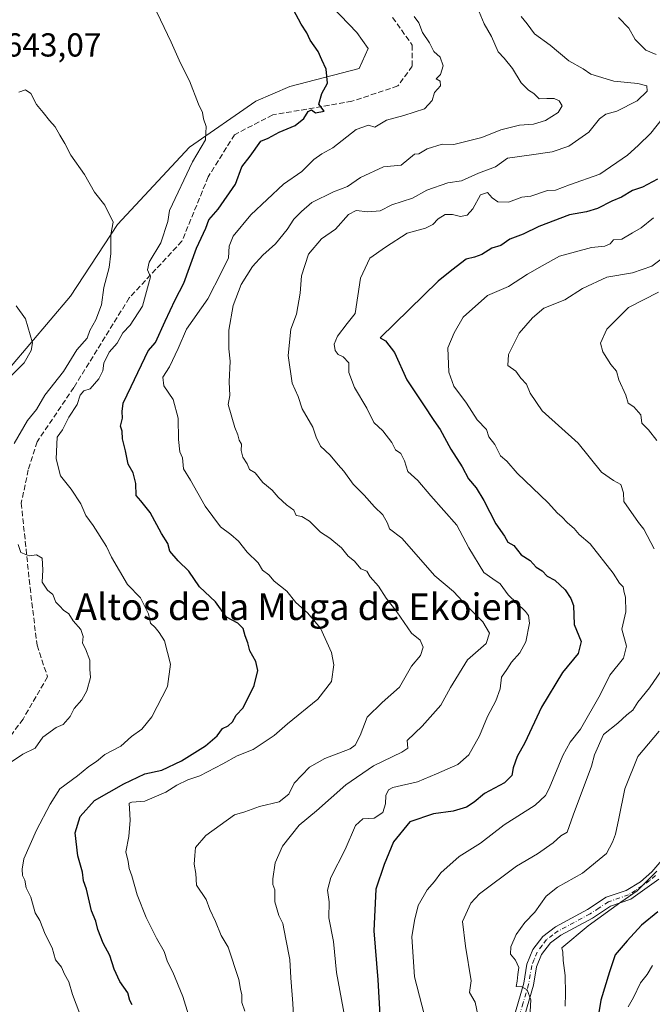
# Model space of a CAD drawing. Units: metres. Extents: x 597182 to 600653, y 4731429 to 4733791.
# Drawn here: x 598310 to 598501, y 4732020 to 4732317 of the extents above; entities that cross this region are included whole.
import ezdxf
from ezdxf.enums import TextEntityAlignment as Align

# ---------------------------------------------------------------- set-up
doc = ezdxf.new("R2010")
doc.units = ezdxf.units.M
doc.header["$MEASUREMENT"] = 0
doc.linetypes.add('DGN Style 3', pattern=[2.307223, 1.648017, -0.659207])
doc.linetypes.add('DGN Style 4', pattern=[2.638475, 1.318413, -0.659207, 0.001648, -0.659207])
for name, color, linetype, lineweight in [('Arbolado forestal CxS', 92, 'Continuous', 0), ('Camino Cxs', 7, 'Continuous', 0), ('Camino eje', 30, 'DGN Style 4', 13), ('Corriente artificial lineal', 4, 'DGN Style 3', 13), ('Cultivos herbáceos CxS', 92, 'Continuous', 0), ('Curva de nivel maestra', 30, 'Continuous', 30), ('Curva de nivel normal', 30, 'Continuous', 0), ('Rótulo de punto de cota en terreno', 7, 'Continuous', 0), ('Texto cartográfico', 7, 'Continuous', 0)]:
    doc.layers.add(name, color=color, linetype=linetype, lineweight=lineweight)
doc.styles.add('Style-Arial', font='txt')

# ---------------------------------------------------------------- blocks, each defined once
blk = doc.blocks.new('*U13')
at = {"layer": 'Cultivos herbáceos CxS', "color": 92, "linetype": 'Continuous', "lineweight": 0}
blk.add_polyline3d([(598396.7904, 4732328.5047, 651.5237), (598411.6309, 4732312.9807, 651.1399), (598415.0039, 4732308.2555, 651.147), (598412.3055, 4732302.1805, 650.7885), (598391.3935, 4732296.7823, 648.7612), (598381.2033, 4732292.3419, 647.2225), (598361.1914, 4732278.5015, 644.1531), (598339.5081, 4732255.0927, 640.2106), (598325.2915, 4732233.5063, 636.4542), (598300.6861, 4732204.5799, 633.9048), (598287.5146, 4732189.6583, 632.4626), (598274.6972, 4732159.9775, 630.7537), (598275.3661, 4732146.9225, 631.1497), (598275.2177, 4732124.1751, 628.8654), (598272.2739, 4732094.7421, 627.584), (598267.9385, 4732070.6349, 626.2879), (598257.9595, 4732029.4989, 622.7713), (598258.5261, 4732013.3967, 622.2795)], dxfattribs=at)

msp = doc.modelspace()

# ---------------------------------------------------------------- linework, layer by layer
at = {"layer": 'Arbolado forestal CxS', "color": 92, "linetype": 'Continuous', "lineweight": 0}
for points in [[(598258.5261, 4732013.3967, 622.2795), (598257.9595, 4732029.4989, 622.7713), (598267.9385, 4732070.6349, 626.2879), (598272.2739, 4732094.7421, 627.584), (598275.2177, 4732124.1751, 628.8654), (598275.3661, 4732146.9225, 631.1497), (598274.6972, 4732159.9775, 630.7537), (598287.5146, 4732189.6583, 632.4626), (598300.6861, 4732204.5799, 633.9048), (598325.2915, 4732233.5063, 636.4542), (598339.5081, 4732255.0927, 640.2106), (598361.1914, 4732278.5015, 644.1531), (598381.2033, 4732292.3419, 647.2225), (598391.3935, 4732296.7823, 648.7612), (598412.3055, 4732302.1805, 650.7885), (598415.0039, 4732308.2555, 651.147), (598411.6309, 4732312.9807, 651.1399), (598396.7904, 4732328.5047, 651.5237)], [(598396.7904, 4732328.5047, 651.5237), (598411.6309, 4732312.9807, 651.1399), (598415.0039, 4732308.2555, 651.147), (598412.3055, 4732302.1805, 650.7885), (598391.3935, 4732296.7823, 648.7612), (598381.2033, 4732292.3419, 647.2225), (598361.1914, 4732278.5015, 644.1531), (598339.5081, 4732255.0927, 640.2106), (598325.2915, 4732233.5063, 636.4542), (598300.6861, 4732204.5799, 633.9048), (598287.5146, 4732189.6583, 632.4626), (598274.6972, 4732159.9775, 630.7537), (598275.3661, 4732146.9225, 631.1497), (598275.2177, 4732124.1751, 628.8654), (598272.2739, 4732094.7421, 627.584), (598267.9385, 4732070.6349, 626.2879), (598257.9595, 4732029.4989, 622.7713), (598258.5261, 4732013.3967, 622.2795)]]:
    msp.add_polyline3d(points, dxfattribs=at)
at = {"layer": 'Camino Cxs', "color": 7, "linetype": 'Continuous', "lineweight": 0}
for points in [[(598458.4901, 4732014.6101, 692.1114), (598461.9401, 4732026.4001, 690.8779), (598462.8801, 4732032.0601, 691.2111), (598464.6801, 4732036.5001, 692.9373), (598467.6501, 4732040.4801, 692.4802), (598471.4901, 4732043.3701, 693.5352), (598481.1501, 4732048.5301, 694.1085), (598486.7601, 4732052.2601, 694.5277), (598492.8201, 4732054.3201, 695.8935), (598497.0601, 4732056.9501, 696.0925), (598500.5501, 4732059.9201, 696.4093), (598503.4901, 4732063.4901, 696.6347)], [(598458.4901, 4732014.6101, 692.1114), (598461.9401, 4732026.4001, 690.8779), (598462.8801, 4732032.0601, 691.2111), (598464.6801, 4732036.5001, 692.9373), (598467.6501, 4732040.4801, 692.4802), (598471.4901, 4732043.3701, 693.5352), (598481.1501, 4732048.5301, 694.1085), (598486.7601, 4732052.2601, 694.5277), (598492.8201, 4732054.3201, 695.8935), (598497.0601, 4732056.9501, 696.0925), (598500.5501, 4732059.9201, 696.4093), (598503.4901, 4732063.4901, 696.6347)], [(598502.6001, 4732057.7301, 697.0435), (598494.2001, 4732051.6501, 697.8875), (598488.0801, 4732049.5701, 695.8257), (598482.6801, 4732045.9701, 695.9266), (598473.0801, 4732040.8501, 695.0254), (598469.9601, 4732038.5301, 694.2046), (598467.2801, 4732035.0101, 693.2616), (598465.7601, 4732031.2501, 693.0006), (598464.8401, 4732025.7301, 692.9698), (598461.5201, 4732014.4501, 692.2911)], [(598502.6001, 4732057.7301, 697.0435), (598494.2001, 4732051.6501, 697.8875), (598488.0801, 4732049.5701, 695.8257), (598482.6801, 4732045.9701, 695.9266), (598473.0801, 4732040.8501, 695.0254), (598469.9601, 4732038.5301, 694.2046), (598467.2801, 4732035.0101, 693.2616), (598465.7601, 4732031.2501, 693.0006), (598464.8401, 4732025.7301, 692.9698), (598461.5201, 4732014.4501, 692.2911)]]:
    msp.add_polyline3d(points, dxfattribs=at)
at = {"layer": 'Camino eje', "color": 30, "linetype": 'DGN Style 4', "lineweight": 13}
msp.add_polyline3d([(598501.5751, 4732058.8251, 696.5015), (598499.8301, 4732057.3401, 696.3626), (598495.6301, 4732054.3001, 697.6833), (598493.5101, 4732052.9851, 696.5342), (598487.4201, 4732050.9151, 695.1639), (598484.6151, 4732049.0501, 694.7901), (598481.9151, 4732047.2501, 694.5273), (598477.1151, 4732044.6901, 695.9228), (598472.2851, 4732042.1101, 693.7159), (598470.7251, 4732040.9501, 693.7593), (598468.8051, 4732039.5051, 693.2037), (598467.4651, 4732037.7451, 692.4542), (598465.9801, 4732035.7551, 692.9336), (598465.0801, 4732033.5351, 692.7085), (598464.3201, 4732031.6551, 692.1028), (598463.3901, 4732026.0651, 691.5939), (598461.7301, 4732020.4251, 692.3365), (598460.0051, 4732014.5301, 692.1785)], dxfattribs=at)
at = {"layer": 'Corriente artificial lineal', "color": 4, "linetype": 'DGN Style 3', "lineweight": 13}
msp.add_polyline3d([(598422.3731, 4732317.5448, 653.8335), (598428.3262, 4732309.2104, 653.8564), (598428.3262, 4732302.8604, 653.3671), (598423.9606, 4732296.9072, 652.6825), (598410.1352, 4732292.2762, 651.1157), (598386.2574, 4732288.176, 647.9333), (598374.748, 4732282.2228, 646.2104), (598366.8105, 4732269.5228, 646.9567), (598358.8729, 4732250.0759, 646.363), (598342.9979, 4732233.0102, 643.3279), (598326.3291, 4732206.0227, 641.5869), (598315.2166, 4732189.6185, 641.5672), (598312.5708, 4732181.1518, 641.6598), (598310.4541, 4732171.0976, 641.2038), (598313.0999, 4732145.6976, 639.0211), (598315.2166, 4732128.235, 637.0633), (598318.3707, 4732118.7495, 637.2435), (598310.9833, 4732106.01, 636.6361), (598289.2874, 4732076.3766, 633.17), (598276.5874, 4732054.6807, 628.7457), (598274.4707, 4732032.9848, 627.0576), (598266.5332, 4731999.6473, 622.5911)], dxfattribs=at)
at = {"layer": 'Cultivos herbáceos CxS', "color": 92, "linetype": 'Continuous', "lineweight": 0}
msp.add_polyline3d([(598396.7904, 4732328.5047, 651.5237), (598411.6309, 4732312.9807, 651.1399), (598415.0039, 4732308.2555, 651.147), (598412.3055, 4732302.1805, 650.7885), (598391.3935, 4732296.7823, 648.7612), (598381.2033, 4732292.3419, 647.2225), (598361.1914, 4732278.5015, 644.1531), (598339.5081, 4732255.0927, 640.2106), (598325.2915, 4732233.5063, 636.4542), (598300.6861, 4732204.5799, 633.9048), (598287.5146, 4732189.6583, 632.4626), (598274.6972, 4732159.9775, 630.7537), (598275.3661, 4732146.9225, 631.1497), (598275.2177, 4732124.1751, 628.8654), (598272.2739, 4732094.7421, 627.584), (598267.9385, 4732070.6349, 626.2879), (598257.9595, 4732029.4989, 622.7713), (598258.5261, 4732013.3967, 622.2795)], dxfattribs=at)
at = {"layer": 'Curva de nivel maestra', "color": 30, "linetype": 'Continuous', "lineweight": 30, "flags": 128}
for points, elevation in [([(598343.85, 4732019.8501), (598343.13, 4732021.1301), (598342.56, 4732023.4201), (598340.14, 4732026.9101), (598338.42, 4732030.5501), (598337.14, 4732034.7501), (598335.1, 4732038.4401), (598333.52, 4732042.5501), (598332.92, 4732045.1001), (598331.65, 4732048.2001), (598330.14, 4732054.6901), (598329.2, 4732057.2001), (598328.87, 4732059.8701), (598327.47, 4732064.8001), (598326.73, 4732071.7001), (598328.25, 4732076.6701), (598332.51, 4732081.4401), (598341.33, 4732086.5201), (598347.67, 4732089.4501), (598352.86, 4732090.5801), (598358.78, 4732093.4301), (598365.98, 4732097.9101), (598369.46, 4732100.9801), (598371.12, 4732103.1501), (598372.86, 4732103.9501), (598374.12, 4732105.2101), (598375.2, 4732107.1401), (598377.38, 4732109.3901), (598380.7, 4732116.1601), (598381.79, 4732120.6701), (598381.15, 4732123.3201), (598379.36, 4732126.6201), (598378.74, 4732128.9901), (598377.93, 4732131.0801), (598377.3, 4732133.3001), (598375.7, 4732134.9001), (598372.29, 4732136.7601), (598369.02, 4732141.3501), (598364.22, 4732145.8801), (598360.97, 4732150.6401), (598357.7, 4732153.7001), (598355.28, 4732156.6101), (598354.64, 4732158.9501), (598352.68, 4732161.9101), (598349.27, 4732168.2401), (598346.46, 4732171.8001), (598345.06, 4732173.4001), (598345.03, 4732177.0301), (598344.22, 4732180.2201), (598342.71, 4732182.8701), (598341.86, 4732186.8501), (598340.96, 4732190.4601), (598340.82, 4732192.8201), (598340.33, 4732194.2901), (598340.92, 4732196.7701), (598340.84, 4732198.7901), (598341.21, 4732201.2801), (598343.57, 4732206.3301), (598348.75, 4732217.0001), (598350.94, 4732219.5601), (598353.82, 4732226.0001), (598356.82, 4732232.4301), (598359.42, 4732237.4801), (598363.28, 4732248.0401), (598366.04, 4732254.0401), (598366.97, 4732256.5501), (598369.78, 4732259.7601), (598374.98, 4732267.3001), (598376.91, 4732272.5201), (598379.49, 4732275.7501), (598382.66, 4732280.2601), (598384.86, 4732281.1501), (598388.2, 4732282.9401), (598393.03, 4732285.0001), (598395.63, 4732287.1001), (598396.97, 4732289.2401), (598397.92, 4732289.6901), (598399.15, 4732288.7801), (598401.75, 4732289.2701), (598400.18, 4732291.4601), (598401.08, 4732294.6501), (598402.74, 4732297.7201), (598402.31, 4732301.9701), (598401.04, 4732304.8101), (598399.9, 4732307.3101), (598397.52, 4732310.6701), (598396.48, 4732312.9701), (598394.78, 4732315.5301), (598391, 4732322.6301)], 650), ([(598502.23, 4732268.8201), (598497.67, 4732266.4001), (598494.67, 4732265.3401), (598491.33, 4732263.3701), (598488.44, 4732262.1301), (598484.1, 4732260.0001), (598480.78, 4732258.9801), (598475.67, 4732258.0001), (598466.5, 4732254.5001), (598461.74, 4732252.1901), (598457.74, 4732250.7401), (598454.96, 4732248.8501), (598452.29, 4732247.9901), (598449.26, 4732246.1101), (598447.07, 4732245.2801), (598444.51, 4732244.6601), (598440.21, 4732241.4101), (598436.14, 4732238.0601), (598418.62, 4732221.0001), (598420.25, 4732220.0501), (598423, 4732216.5001), (598426.65, 4732208.3201), (598431.72, 4732200.7701), (598434.77, 4732195.9901), (598436.71, 4732193.2801), (598439.98, 4732187.3601), (598443.37, 4732182.1001), (598445.26, 4732178.4501), (598447.57, 4732175.7001), (598449.93, 4732171.9201), (598453.52, 4732164.8401), (598456.14, 4732161.1301), (598457.1, 4732159.3301), (598458.95, 4732158.3201), (598461.14, 4732155.4801), (598463.81, 4732153.8101), (598465.61, 4732151.8401), (598467.46, 4732150.7201), (598469, 4732149.1301), (598471.27, 4732147.8601), (598474.37, 4732144.9301), (598476.07, 4732142.4001), (598476.9, 4732140.2301), (598477.07, 4732134.5601), (598479.26, 4732129.4201), (598478.32, 4732125.8201), (598473.58, 4732120.0101), (598467.26, 4732109.5601), (598462.27, 4732098.8101), (598459.97, 4732094.6701), (598458.69, 4732091.3301), (598458.33, 4732089.0001), (598456.07, 4732086.7301), (598450.04, 4732083.5601), (598447, 4732080.9901), (598444.67, 4732079.4101), (598440.67, 4732078.2301), (598434.67, 4732077.4701), (598427.54, 4732074.9701), (598422.66, 4732068.9601), (598419.85, 4732062.1401), (598417.36, 4732054.7001), (598416.68, 4732042.1901), (598417.95, 4732027.3801), (598418.8, 4732011.4301)], 675), ([(598502.33, 4732047.9201), (598497.37, 4732043.8501), (598493.12, 4732039.1701), (598489.48, 4732034.8601), (598487.78, 4732029.7901), (598485.13, 4732021.2001), (598482.76, 4732006.6701)], 700)]:
    msp.add_lwpolyline(points, dxfattribs=dict(at, elevation=elevation))
at = {"layer": 'Curva de nivel normal', "color": 30, "linetype": 'Continuous', "lineweight": 0, "flags": 128}
for points, elevation in [([(598328.14, 4732017.0801), (598325.91, 4732022.9801), (598324.83, 4732026.7901), (598323.52, 4732029.0501), (598322.6, 4732031.1501), (598320.78, 4732033.3701), (598319.78, 4732037.0001), (598317.7, 4732041.1701), (598316.05, 4732045.3001), (598314.67, 4732047.6101), (598313.29, 4732052.2801), (598311.94, 4732055.1301), (598311.54, 4732057.4401), (598310.82, 4732058.8201), (598310.75, 4732060.7501), (598311.22, 4732063.8801), (598315.02, 4732072.5301), (598319.21, 4732080.3301), (598322.12, 4732085.0001), (598327.37, 4732088.8401), (598330.86, 4732091.6801), (598333.1, 4732093.2301), (598335.69, 4732095.3601), (598340.42, 4732097.8701), (598343.68, 4732100.7901), (598346.81, 4732103.0001), (598349.8, 4732106.6701), (598354.51, 4732115.8101), (598355.4, 4732122.5701), (598353.59, 4732129.6401), (598352.06, 4732132.1301), (598350.83, 4732133.6401), (598349.38, 4732134.9001), (598348.8, 4732137.7801), (598346.38, 4732142.5801), (598342.52, 4732146.5701), (598337.65, 4732154.7901), (598336.13, 4732158.0801), (598332.12, 4732164.3301), (598329.88, 4732167.3601), (598328.36, 4732170.8901), (598325.52, 4732175.3701), (598322.3, 4732179.3801), (598320.98, 4732184.5001), (598321.32, 4732190.9801), (598322.88, 4732193.2601), (598324.78, 4732196.9901), (598327.31, 4732200.8301), (598328.18, 4732203.7101), (598329.34, 4732204.9801), (598331.25, 4732205.5901), (598333.88, 4732208.6401), (598335.04, 4732211.0001), (598335.36, 4732213.3301), (598336.96, 4732216.6701), (598339.31, 4732219.3301), (598341.03, 4732222.5101), (598343.32, 4732224.7801), (598346.96, 4732230.4701), (598349.39, 4732239.3901), (598348.5, 4732241.4301), (598348.96, 4732243.8201), (598352.54, 4732249.5701), (598354.62, 4732256.0601), (598355.1, 4732259.3301), (598362.07, 4732274.0001), (598366.02, 4732280.6701), (598366.23, 4732284.6701), (598365.38, 4732287.0001), (598365.03, 4732288.8601), (598363.84, 4732291.4701), (598361.14, 4732298.4701), (598358.47, 4732303.7601), (598355.64, 4732310.1201), (598348.13, 4732326.0201)], 645), ([(598448.47, 4732319.3001), (598449.97, 4732315.6801), (598452.15, 4732311.8201), (598454.22, 4732307.2201), (598455.99, 4732305.3201), (598458.48, 4732302.1401), (598461.14, 4732297.8101), (598463.33, 4732295.6601), (598464.97, 4732294.6401), (598466.59, 4732292.9801), (598468.92, 4732293.1601), (598471.05, 4732293.1101), (598472.58, 4732292.4501), (598473.46, 4732290.9401), (598472.33, 4732288.8601), (598468.45, 4732286.4801), (598464.86, 4732285.3801), (598460.67, 4732285.0801), (598455, 4732283.7101), (598449.23, 4732281.3201), (598440.83, 4732279.2801), (598437.32, 4732279.3501), (598432.82, 4732277.9201), (598430.27, 4732276.4901), (598428.96, 4732276.3201), (598425, 4732273.0601), (598419.65, 4732272.5701), (598412.67, 4732269.2701), (598408.74, 4732266.5801), (598404.61, 4732264.9501), (598398.07, 4732261.7601), (598394.9, 4732259.0101), (598392.6, 4732256.7901), (598390.58, 4732253.5801), (598387.07, 4732249.3001), (598383.25, 4732245.9301), (598380.18, 4732242.4801), (598376.7, 4732237.0001), (598374.29, 4732230.6701), (598373.03, 4732223.3201), (598373.02, 4732217.6301), (598373.38, 4732213.9701), (598373.11, 4732207.6801), (598373.27, 4732203.6101), (598372.86, 4732200.8601), (598374.82, 4732193.8801), (598375.71, 4732191.7301), (598376.1, 4732190.1001), (598376.86, 4732188.9301), (598376.78, 4732187.0301), (598377.24, 4732185.0001), (598378.56, 4732183.0001), (598379.29, 4732181.3001), (598381, 4732180.3001), (598383.26, 4732177.3201), (598386.11, 4732175.0001), (598387.84, 4732172.9001), (598390.36, 4732170.6001), (598392.64, 4732168.9801), (598393.35, 4732167.3901), (598395, 4732167.0401), (598397.33, 4732165.7201), (598400.68, 4732162.4001), (598403.47, 4732160.5901), (598407, 4732157.6601), (598408.95, 4732155.1301), (598410.91, 4732153.6301), (598412.78, 4732151.2901), (598414.64, 4732150.6101), (598415.65, 4732148.8901), (598418.13, 4732146.1001), (598420.42, 4732142.4201), (598423.64, 4732138.3101), (598428.08, 4732131.9301), (598430.73, 4732129.7901), (598431.59, 4732127.7301), (598430.81, 4732125.1401), (598428.06, 4732121.9701), (598424.5, 4732115.5701), (598419.19, 4732111.0401), (598414.7, 4732106.6201), (598412.62, 4732101.0601), (598411.13, 4732098.1401), (598409.61, 4732096.9801), (598402, 4732094.1201), (598397.33, 4732091.4601), (598392.76, 4732086.6301), (598391.1, 4732083.3101), (598388.17, 4732081.0401), (598382.29, 4732079.6001), (598377.86, 4732077.9801), (598374.77, 4732077.0801), (598366.05, 4732070.8601), (598362.98, 4732067.3201), (598362.73, 4732064.8501), (598362.6, 4732062.2701), (598363.08, 4732059.4101), (598363.27, 4732055.9301), (598366.22, 4732051.5601), (598367.27, 4732048.6001), (598368.96, 4732044.9601), (598370.7, 4732040.7001), (598372.85, 4732037.1901), (598376.08, 4732027.4201), (598376.54, 4732024.5101), (598376.94, 4732022.8201), (598376.89, 4732020.5301), (598377.88, 4732017.8801)], 660), ([(598360.81, 4732016.8101), (598359.12, 4732022.3301), (598356.18, 4732029.6701), (598354.56, 4732032.7601), (598353.55, 4732035.8801), (598351.24, 4732039.9001), (598348.12, 4732046.1201), (598345.36, 4732053.0301), (598343.73, 4732058.7301), (598342.93, 4732060.9401), (598342.63, 4732063.0301), (598341.96, 4732065.9701), (598342.86, 4732070.5501), (598343.05, 4732073.1301), (598343.32, 4732075.3901), (598343.14, 4732077.3001), (598343.01, 4732080.6701), (598343.74, 4732080.9801), (598347.7, 4732081.2001), (598354, 4732083.9601), (598357.33, 4732086.0701), (598360.67, 4732087.6301), (598364.23, 4732088.9201), (598371.24, 4732092.5301), (598375.56, 4732094.9601), (598380.33, 4732096.7901), (598386.67, 4732101.0001), (598390.73, 4732104.5401), (598399.8, 4732112.0501), (598403.92, 4732117.3001), (598404.62, 4732122.4001), (598403.96, 4732126.0601), (598400.64, 4732133.4101), (598396.74, 4732138.0701), (598393.23, 4732141.1801), (598390.48, 4732144.6001), (598386.68, 4732147.6301), (598385.12, 4732149.4501), (598383.13, 4732150.8801), (598381.83, 4732153.1501), (598378.54, 4732156.2801), (598375.93, 4732159.6001), (598373.62, 4732161.6401), (598370.51, 4732163.9201), (598365.84, 4732170.2401), (598361.46, 4732178.0201), (598359.39, 4732181.4501), (598359.1, 4732184.7601), (598358.28, 4732186.6101), (598357.83, 4732190.3201), (598357.73, 4732196.7101), (598356.2, 4732202.3601), (598353.44, 4732206.4801), (598353.12, 4732209.0601), (598355.14, 4732212.2001), (598357.75, 4732217.7701), (598360.27, 4732223.5901), (598366.67, 4732232.7001), (598370.81, 4732240.7501), (598372.89, 4732245.0901), (598373.11, 4732248.6101), (598374.31, 4732251.6501), (598379.6, 4732258.0001), (598389.52, 4732267.2601), (598395, 4732271.1001), (598398.67, 4732274.7201), (598401.04, 4732276.4601), (598404.38, 4732278.2701), (598411.41, 4732283.8001), (598415.15, 4732285.1001), (598417, 4732284.4501), (598420.52, 4732286.6401), (598425.75, 4732288.0501), (598432.04, 4732290.0601), (598434.26, 4732292.5001), (598435.02, 4732294.9201), (598436.82, 4732296.9101), (598436.68, 4732298.3201), (598435.48, 4732299.0901), (598436.77, 4732300.3801), (598437.61, 4732302.9901), (598436.73, 4732305.5701), (598434.77, 4732307.2801), (598433.47, 4732309.9001), (598431.38, 4732313.0401), (598430.31, 4732315.9701), (598428.85, 4732317.8501)], 655), ([(598392.55, 4732016.5201), (598392.35, 4732020.2101), (598391.69, 4732028.0001), (598391.39, 4732033.4901), (598390.16, 4732039.6301), (598389.34, 4732044.3401), (598388.08, 4732046.7401), (598386.91, 4732050.8501), (598386.89, 4732054.5201), (598386.29, 4732056.0701), (598386.23, 4732057.8501), (598386.99, 4732062.6701), (598389.22, 4732067.6701), (598394.18, 4732074.0001), (598399.45, 4732078.3301), (598408.27, 4732086.1601), (598416.61, 4732091.9201), (598425.2, 4732095.9801), (598426.96, 4732097.2401), (598426.8, 4732099.5201), (598431.32, 4732103.8301), (598436.95, 4732110.2401), (598439.79, 4732115.4701), (598444.99, 4732123.8701), (598450.58, 4732128.8101), (598451.6, 4732131.9201), (598449.62, 4732135.3601), (598444.76, 4732140.1901), (598440.77, 4732144.4401), (598435.16, 4732149.1601), (598425.18, 4732160.5201), (598421.42, 4732163.3901), (598420.89, 4732165.1001), (598419.45, 4732167.5401), (598416.9, 4732170.0401), (598413.76, 4732173.5501), (598410.47, 4732176.8001), (598407.73, 4732180.7301), (598405.98, 4732182.6501), (598403.56, 4732185.5601), (598400.64, 4732188.3101), (598399.3, 4732190.9701), (598398.32, 4732193.9801), (598395.17, 4732199.6001), (598393.94, 4732203.2301), (598392.08, 4732207.3301), (598390.94, 4732215.6701), (598391.72, 4732223.6101), (598393.38, 4732228.1001), (598394.48, 4732234.4301), (598394.94, 4732239.6201), (598397.08, 4732246.1901), (598400.98, 4732250.7801), (598405.2, 4732253.7001), (598409.1, 4732258.1001), (598411.41, 4732259.3901), (598414.89, 4732258.9801), (598418.68, 4732259.2801), (598422.15, 4732261.1001), (598428.37, 4732263.0601), (598432.67, 4732265.5301), (598439, 4732267.7401), (598443.13, 4732268.3301), (598448.28, 4732270.6001), (598453.43, 4732272.5501), (598457, 4732275.1601), (598464.23, 4732276.1001), (598470.52, 4732277.0401), (598475.52, 4732278.7401), (598481.49, 4732282.9701), (598484.79, 4732287.0201), (598486.67, 4732288.3801), (598489.92, 4732289.2601), (598496.11, 4732292.4401), (598499.12, 4732295.3901), (598498.99, 4732296.9901), (598496.3, 4732297.6301), (598489.04, 4732298.3701), (598482.11, 4732300.4401), (598479.79, 4732302.1201), (598475.52, 4732304.5201), (598469.87, 4732309.2001), (598465.16, 4732312.6601), (598462.93, 4732315.6701), (598461.16, 4732317.8801)], 665), ([(598490.47, 4732317.5601), (598493.62, 4732314.2901), (598495.53, 4732310.9201), (598498.67, 4732307.6701), (598501.86, 4732306.3901)], 670), ([(598308.32, 4732189.0501), (598312.37, 4732196.0001), (598315.04, 4732199.3301), (598317.56, 4732203.6701), (598323.21, 4732210.8301), (598327.16, 4732217.3101), (598330.31, 4732220.8301), (598331.13, 4732223.1901), (598332.94, 4732226.4301), (598334.61, 4732230.9201), (598335.36, 4732236.0901), (598336.92, 4732242.2101), (598337.42, 4732246.3901), (598337.42, 4732252.1001), (598338.12, 4732255.7901), (598335.65, 4732260.9801), (598332.54, 4732264.8801), (598329.53, 4732270.2001), (598325.41, 4732276.0801), (598323.6, 4732279.6001), (598322.03, 4732282.0301), (598320.66, 4732284.5401), (598318.99, 4732286.4701), (598317.1, 4732288.9401), (598315.08, 4732291.2901), (598313.38, 4732294.6801), (598311.75, 4732295.7501), (598309.67, 4732295.0201)], 640), ([(598507, 4732291.2801), (598500.2, 4732282.6701), (598496.35, 4732279.0001), (598493.14, 4732276.0801), (598484.84, 4732270.3301), (598475.74, 4732267.0701), (598471.45, 4732265.4501), (598469.06, 4732265.3801), (598464, 4732263.6701), (598461.3, 4732263.3601), (598457.31, 4732261.8801), (598454.15, 4732261.9901), (598452.42, 4732263.1801), (598451.03, 4732264.8301), (598448.92, 4732264.1201), (598446.54, 4732259.8201), (598444.88, 4732257.9201), (598442.89, 4732257.5401), (598440.43, 4732258.1401), (598438.26, 4732258.1001), (598436.12, 4732256.8901), (598434.55, 4732255.1701), (598432.26, 4732254.0601), (598426.82, 4732252.4801), (598420.2, 4732248.3401), (598415.49, 4732244.9901), (598412.74, 4732239.0001), (598411.05, 4732228.3101), (598408.71, 4732225.2401), (598405.8, 4732221.4801), (598404.81, 4732219.0001), (598405.06, 4732217.1101), (598405.93, 4732215.9301), (598407.52, 4732215.1901), (598409.14, 4732213.4701), (598409.21, 4732210.5501), (598410.94, 4732205.9401), (598414.63, 4732199.7301), (598416.69, 4732195.4301), (598419.4, 4732192.9001), (598422.14, 4732189.3801), (598423.22, 4732187.1801), (598424.82, 4732186.1001), (598425.92, 4732183.8301), (598427.01, 4732180.6801), (598429.95, 4732177.9501), (598433.94, 4732173.2801), (598441.77, 4732164.4401), (598445.32, 4732157.6601), (598449.91, 4732150.2401), (598452.61, 4732148.2801), (598454.76, 4732146.7601), (598457.17, 4732143.5001), (598462.44, 4732138.4401), (598463.36, 4732137.2601), (598463.6, 4732134.9301), (598462.49, 4732129.3201), (598460.72, 4732125.9301), (598458.19, 4732123.1501), (598456.77, 4732120.9201), (598455.24, 4732118.6501), (598454.81, 4732115.1301), (598453.5, 4732111.5201), (598451.01, 4732106.8001), (598448.6, 4732100.9101), (598445.32, 4732095.2301), (598442, 4732092.2801), (598435.64, 4732089.4501), (598429.88, 4732087.0301), (598422.5, 4732085.3201), (598421.17, 4732084.6301), (598420.34, 4732083.0001), (598420.29, 4732080.4301), (598419.42, 4732077.8701), (598416.79, 4732076.1401), (598413.41, 4732075.8901), (598411.22, 4732073.8601), (598408.07, 4732066.6701), (598403.77, 4732058.2601), (598402.77, 4732054.3701), (598403.23, 4732050.8701), (598403.19, 4732046.1101), (598404.58, 4732038.9301), (598405.5, 4732029.6101), (598408, 4732015.9801)], 670), ([(598501, 4732257.1401), (598497.33, 4732254.1701), (598494.67, 4732252.6601), (598491.49, 4732250.7101), (598488.98, 4732250.5101), (598487.94, 4732249.2701), (598486.4, 4732248.6401), (598482.35, 4732248.2101), (598472.67, 4732245.5501), (598467.44, 4732242.6901), (598463.04, 4732240.1601), (598457.29, 4732236.4701), (598451, 4732233.6801), (598443.62, 4732227.1601), (598440.9, 4732222.5001), (598439.02, 4732217.9401), (598439.34, 4732210.5801), (598440.82, 4732206.4301), (598444.63, 4732201.2501), (598447.84, 4732196.2001), (598450.66, 4732193.3201), (598451.41, 4732191.0701), (598453.16, 4732188.8301), (598454.9, 4732185.4101), (598456.77, 4732183.7801), (598459.97, 4732180.1401), (598469.23, 4732171.2301), (598472.06, 4732168.0601), (598473.36, 4732167.0301), (598475.1, 4732165.1401), (598477.14, 4732163.4801), (598478.62, 4732161.6201), (598481.94, 4732158.8901), (598488.86, 4732149.9501), (598490.78, 4732146.9901), (598491.86, 4732145.8601), (598492.13, 4732144.1301), (598492.63, 4732142.7401), (598492.68, 4732138.3301), (598491.52, 4732133.0701), (598492.88, 4732127.9601), (598492.01, 4732124.3701), (598487.84, 4732119.2001), (598484.95, 4732113.3001), (598479.03, 4732103.0001), (598475.89, 4732099.0001), (598473.74, 4732095.0401), (598469.57, 4732085.1101), (598468.44, 4732082.9601), (598465.33, 4732080.0701), (598456, 4732074.0901), (598448.9, 4732068.6201), (598442.42, 4732064.5401), (598436.92, 4732059.6701), (598434.97, 4732057.0201), (598432.8, 4732054.5201), (598430.06, 4732049.7401), (598428.98, 4732045.2601), (598428.17, 4732040.3201), (598428.94, 4732028.2701), (598432.71, 4732013.8801)], 680), ([(598503.75, 4732244.9701), (598500.52, 4732242.6001), (598494.67, 4732240.5501), (598487, 4732239.3001), (598479.67, 4732235.8301), (598474.33, 4732232.4001), (598468, 4732229.8701), (598464.57, 4732226.9501), (598460.58, 4732222.3601), (598457.32, 4732215.9001), (598457.07, 4732212.6201), (598459.49, 4732210.8601), (598461, 4732208.8301), (598462.72, 4732206.9601), (598463.82, 4732204.3101), (598467.44, 4732198.9101), (598478.34, 4732189.2301), (598485.32, 4732180.4401), (598488.96, 4732177.9601), (598491.14, 4732176.7201), (598491.97, 4732174.2401), (598492.12, 4732171.5801), (598496.52, 4732165.3201), (598498.12, 4732163.2501), (598501.22, 4732157.3501)], 685), ([(598502.5, 4732234.7001), (598493.53, 4732230.0801), (598486.92, 4732223.5901), (598485.09, 4732219.3801), (598485.7, 4732216.7201), (598488.12, 4732212.9201), (598489.88, 4732210.8801), (598490.59, 4732208.3301), (598492.64, 4732203.6601), (598493.35, 4732201.2401), (598495.13, 4732200.1601), (598497.19, 4732197.7801), (598497.53, 4732195.2001), (598499.55, 4732193.2201), (598502.03, 4732190.0301)], 690), ([(598307.41, 4732209.4801), (598311.32, 4732213.4001), (598313.48, 4732217.1401), (598313.84, 4732219.4201), (598311.73, 4732226.7301), (598308.89, 4732230.5601)], 635), ([(598307.53, 4732093.1201), (598310.96, 4732095.3801), (598314.67, 4732097.2401), (598317, 4732100.5001), (598321, 4732103.4601), (598323.1, 4732104.3601), (598325.23, 4732106.8101), (598326.36, 4732109.1401), (598328.66, 4732111.7601), (598330.2, 4732114.5501), (598331.36, 4732118.5001), (598331.14, 4732121.0001), (598331.12, 4732123.7901), (598329.84, 4732127.1701), (598328.92, 4732128.8901), (598329.06, 4732130.9201), (598328.4, 4732133.0301), (598326.11, 4732135.6301), (598324.78, 4732137.7801), (598323.2, 4732138.8201), (598322.12, 4732140.0601), (598320.92, 4732141.2501), (598319.92, 4732143.5901), (598318.4, 4732144.8701), (598316.75, 4732147.2601), (598317, 4732151.0201), (598316.77, 4732154.5401), (598315.02, 4732155.5701), (598312.8, 4732155.2701), (598310.33, 4732156.1901), (598309.54, 4732158.6601)], 640), ([(598505.75, 4732124.1001), (598499.86, 4732115.4401), (598496.25, 4732111.0901), (598494.81, 4732108.6901), (598492.98, 4732107.3201), (598490.24, 4732104.7701), (598485.95, 4732101.3301), (598483.23, 4732095.2301), (598482.29, 4732091.8101), (598476.85, 4732077.0001), (598474.99, 4732071.9201), (598473.05, 4732070.7901), (598470.73, 4732068.6701), (598466.03, 4732065.3301), (598459.72, 4732061.6701), (598448.6, 4732053.3501), (598445.92, 4732050.4401), (598443.43, 4732044.9601), (598444.34, 4732037.4901), (598446.02, 4732027.0401), (598445.51, 4732023.5101), (598447.28, 4732020.6201), (598448.72, 4732013.8801)], 685), ([(598502.75, 4732102.3301), (598496.34, 4732094.6701), (598492.35, 4732085.0001), (598490.56, 4732076.0001), (598489.54, 4732071.3301), (598488.63, 4732068.8601), (598486.81, 4732065.4601), (598479.6, 4732059.5101), (598472.1, 4732055.3201), (598468.67, 4732052.5601), (598465.21, 4732047.7601), (598462.27, 4732044.6801), (598459.66, 4732041.0001), (598457.99, 4732037.3301), (598457.95, 4732035.0801), (598459.41, 4732033.3301), (598460.46, 4732031.0801), (598460.12, 4732029.0001), (598459.91, 4732026.9801), (598459.6, 4732025.3401), (598461.3, 4732025.2201), (598462.96, 4732024.3701), (598464.04, 4732021.3001), (598463.68, 4732014.1601)], 690), ([(598502.07, 4732060.1501), (598496.14, 4732054.1901), (598491.18, 4732050.7701), (598481.33, 4732043.7001), (598473.43, 4732036.9901), (598473.69, 4732035.7101), (598473.78, 4732033.1701), (598474.43, 4732028.6501), (598474.5, 4732023.2201), (598474.39, 4732019.4601)], 695), ([(598500.75, 4732031.7001), (598499.13, 4732029.0101), (598497.07, 4732026.4601), (598494.98, 4732022.0401), (598493.37, 4732019.2201)], 705)]:
    msp.add_lwpolyline(points, dxfattribs=dict(at, elevation=elevation))

# ---------------------------------------------------------------- block references
at = {"layer": 'Cultivos herbáceos CxS', "color": 92, "linetype": 'Continuous', "lineweight": 0}
msp.add_blockref('*U13', (0, 0), dxfattribs=at)

# ---------------------------------------------------------------- texts
at = {"layer": 'Rótulo de punto de cota en terreno', "color": 7, "linetype": 'Continuous', "lineweight": 0, "style": 'Style-Arial'}
msp.add_text('643,07', height=7, dxfattribs=at).set_placement((598305.4578, 4732305.7778))
at = {"layer": 'Texto cartográfico', "color": 7, "linetype": 'Continuous', "lineweight": 0, "style": 'Style-Arial'}
msp.add_text('Altos de la Muga de Ekoien', height=8, dxfattribs=at).set_placement((598394.2657, 4732139.8701), align=Align.MIDDLE_CENTER)

doc.saveas('drawing.dxf')
